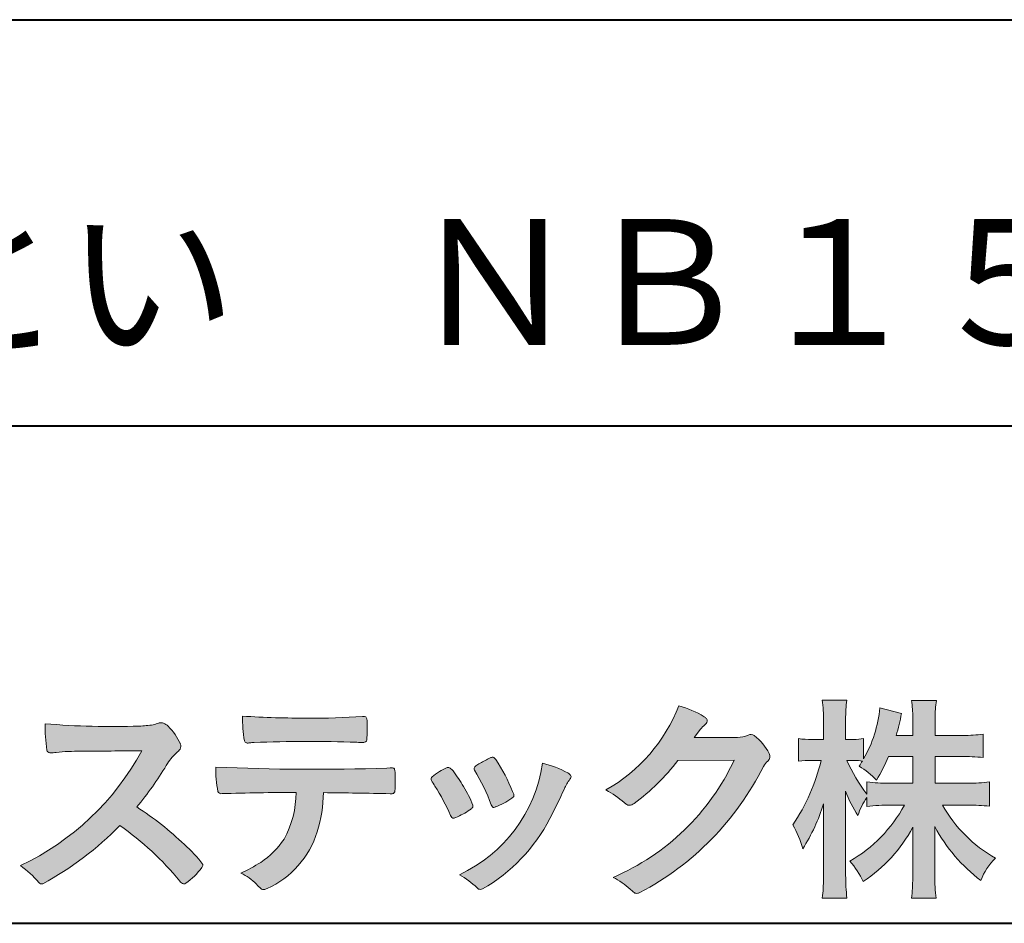
# Model space of a CAD drawing. Units: millimetres. Extents: x 15 to 400, y 12 to 285.
# Drawn here: x 340 to 372, y 12 to 42 of the extents above; entities that cross this region are included whole.
import ezdxf
from ezdxf.enums import TextEntityAlignment as Align

# ---------------------------------------------------------------- set-up
doc = ezdxf.new("R2010")
doc.units = ezdxf.units.MM
doc.linetypes.add('1pen実線', pattern=[0])
doc.layers.add('GR1_01', color=1, linetype='1pen実線', lineweight=40)
doc.layers.add('図面枠_01', color=1, linetype='1pen実線', lineweight=40)
doc.styles.add('ＭＳ ゴシック', font='txt')

msp = doc.modelspace()

# ---------------------------------------------------------------- hatches: boundary and pattern name
at = {"layer": 'GR1_01', "linetype": 'Continuous', "lineweight": -3}
h = msp.add_hatch(color=7, dxfattribs=at)
edge = h.paths.add_edge_path(flags=0)
edge.add_arc((371.045578353388, 8.361237225080268), 7.562780547061585, 84.34660753705113, 89.6746051714561)
edge.add_line((371.0885287499385, 15.92389580962904), (370.2246892323591, 15.92415130430564))
edge.add_arc((374.3196478604411, 18.25420950417038), 4.711460217433621, 209.6401588514122, 240.3638386388941)
edge.add_arc((373.2919253633456, 12.76978103992732), 1.904076916694085, 133.1430471534049, 160.0135741732043)
edge.add_arc((374.8176061337267, 17.80067540115606), 5.493170205701884, 208.1519094661823, 232.8796240488686, ccw=False)
edge.add_line((369.9742792187076, 15.20893789456664), (369.9742792187076, 13.54695466440813))
edge.add_arc((376.1531388273695, 13.56363587276767), 6.178882125940441, 180.1546823483128, 186.821160349782)
edge.add_line((370.017992610492, 12.82976584081391), (369.198247934505, 12.82976584081397))
edge.add_arc((363.2920694871415, 13.54691414318812), 5.949558432329152, 353.0768427531562, 359.5899852633421)
edge.add_line((369.2414755820658, 13.50433882901378), (369.2414755820658, 15.18623314869146))
edge.add_arc((364.8615459454211, 17.54974590835958), 4.976944462928266, 303.32307706991764, 331.64766002573754, ccw=False)
edge.add_arc((364.7322483927894, 11.98474176246553), 3.190142926560764, 26.15740088449175, 40.65253294194525)
edge.add_arc((364.8037890977911, 18.15657532554091), 4.719505515250209, 299.8457224662148, 331.7677865489741)
edge.add_line((368.9618510526655, 15.92403124133932), (368.5075789518859, 15.92403124133932))
edge.add_arc((368.4384552728714, 10.13814429144135), 5.786299843596086, 89.31552297930217, 97.12004925237444)
edge.add_line((367.721250863586, 15.87982381186928), (367.721250863586, 16.17529857023287))
edge.add_arc((369.4698994159111, 14.91403250624881), 2.15605283880213, 144.1978241137905, 162.0865462857602)
edge.add_arc((371.0585589449303, 17.91695536209939), 4.327296049369385, 200.779830689808, 212.7312254021969, ccw=False)
edge.add_line((367.0127508053546, 16.38172652031991), (367.0127508053546, 13.59301592977956))
edge.add_arc((373.4085790878263, 13.58478224782102), 6.395833582292717, 179.9262402077365, 186.7126365373038)
edge.add_line((367.0565896243091, 12.83717468515881), (366.2367193746891, 12.83717468515919))
edge.add_arc((360.1531972594868, 13.56007159947606), 6.126322002220022, 353.2233946213546, 359.3225236891175)
edge.add_line((366.2790910014952, 13.4876344784156), (366.2790910014952, 15.96769113127929))
edge.add_arc((360.5142933971697, 17.73782568016084), 6.030445069808747, 327.2630490535258, 342.93041036993003, ccw=False)
edge.add_arc((362.902965572675, 13.81299650632249), 2.764747516350574, 13.88927558318319, 31.73000204286121)
edge.add_arc((359.9257248187407, 18.89866016739007), 6.448599482987809, 325.7249283702204, 346.6396958038708)
edge.add_line((366.1998007265447, 17.40855721956936), (365.8861654285158, 17.4084955769943))
edge.add_arc((365.8425294380563, 14.76460832690191), 2.644247320290693, 89.05444866736481, 98.61119695033283)
edge.add_line((365.4466100760815, 17.37904741582288), (365.4466100760816, 18.13236363997209))
edge.add_arc((365.832755988473, 20.60312488578786), 2.500753846239494, 261.1173155914972, 271.3915990718322)
edge.add_line((365.8934882905859, 18.10310860844851), (366.2737635705023, 18.10310860844851))
edge.add_line((366.2737635705023, 18.10310860844851), (366.273699866742, 18.72947948299697))
edge.add_arc((361.7721796050613, 18.82618990625259), 4.502559002643771, 358.7692498345255, 367.451018973746)
edge.add_line((366.236719374689, 19.41007535537826), (367.0491807799642, 19.41007535537755))
edge.add_arc((371.6550878077733, 18.82574967597174), 4.642824145758062, 172.7698284803564, 180.6085587806572)
edge.add_line((367.0125255454071, 18.77643752242488), (367.0122622315049, 18.10310860844847))
edge.add_line((367.0122622315049, 18.10310860844847), (367.2795449047852, 18.10310860844851))
edge.add_arc((367.2967148664015, 19.79544947658422), 1.69242796642701, 269.418714869462, 280.6845887904244)
edge.add_line((367.610494919312, 18.13236363997211), (367.610494919312, 17.45697063420639))
edge.add_arc((363.9109815053763, 19.56690772889137), 4.258900567449059, 330.3026655602475, 354.4036520681728)
edge.add_line((368.1495825256251, 19.15158203192198), (368.8659801016831, 18.96692600464908))
edge.add_arc((362.2086011991018, 20.19043228579957), 6.768874461278566, 343.21612686969297, 349.5862744613629, ccw=False)
edge.add_line((368.6891271081429, 18.23583631353421), (369.2425754269411, 18.23583631353421))
edge.add_line((369.2425754269411, 18.23583631353421), (369.2414755820657, 18.85825611321695))
edge.add_arc((365.6383199876158, 18.83844929682586), 3.603210033815874, 0.3149560224053595, 8.877289402942445)
edge.add_line((369.1983675699753, 19.39449224402315), (370.0254014548369, 19.39525766668807))
edge.add_arc((373.7387411909745, 18.82292766193863), 3.75718693044609, 171.2380574933027, 180.145472617327)
edge.add_line((369.9815663706865, 18.81338826420338), (369.9810739624007, 18.23583631353421))
edge.add_line((369.9810739624007, 18.23583631353421), (370.9228366646426, 18.23632857535707))
edge.add_arc((370.9495570858469, 22.74425912340767), 4.508009739004243, 269.6603875290408, 277.9924355053946)
edge.add_line((371.5763613955787, 18.28003823233847), (371.5763613955716, 17.5046210487866))
edge.add_arc((370.8619743083307, 10.58861227145636), 6.952807081929237, 84.10256481314406, 90)
edge.add_line((370.8619743083307, 17.54141864528714), (369.9810739624007, 17.54141864528714))
edge.add_line((369.9810739624007, 17.54141864528714), (369.9810739624007, 16.64807987477079))
edge.add_line((369.9810739624007, 16.64807987477079), (371.0813062321635, 16.64807987477079))
edge.add_arc((371.111414008504, 21.86271154949645), 5.214718590801265, 269.6691944025528, 277.4835837287563)
edge.add_line((371.7905900134077, 16.69241079077735), (371.7905900134076, 15.88723265621415))
edge = h.paths.add_edge_path(flags=0)
edge.add_line((368.4375969612555, 17.54141864528714), (369.2425754269412, 17.54141864528711))
edge.add_line((369.2425754269412, 17.54141864528711), (369.2425754269412, 16.64807987477079))
edge.add_line((369.2425754269412, 16.64807987477079), (368.3917440406955, 16.64807987477079))
edge.add_arc((368.4142263230943, 22.08079825692142), 5.432764901298342, 262.67168136253053, 269.76289355505986, ccw=False)
edge.add_line((367.721250863586, 16.69241079077737), (367.721250863586, 16.28605451450682))
edge.add_arc((371.8136906553018, 19.49874308697717), 5.202829164262564, 203.6870148133264, 218.1329820461861, ccw=False)
edge.add_arc((367.1643162071235, 13.77204912341802), 3.63833029011402, 83.59635963759251, 91.81343501994633, ccw=False)
edge.add_arc((363.9109815053763, 19.56690772889137), 4.258900567449059, 326.5067388585003, 329.22366559954344, ccw=False)
edge.add_arc((365.9530212407447, 14.75896774044508), 2.88434865219348, 43.688772443510175, 58.43927909478373, ccw=False)
edge.add_arc((362.2086011991018, 20.19043228579957), 6.768874461278566, 329.4639984317333, 336.9613390653876)
h = msp.add_hatch(color=7, dxfattribs=at)
edge = h.paths.add_edge_path(flags=0)
edge.add_arc((356.3221288966098, 21.23663906170785), 5.531081748339469, 299.5775258471521, 338.6772335960833)
edge.add_arc((360.4837514198555, 15.80367234381905), 3.562318695874712, 59.08067721482303, 73.85051086004631, ccw=False)
edge.add_arc((362.18524274448, 18.62895054158139), 0.2643782480270783, 39.01428252750952, 60.81053760417029, ccw=False)
edge.add_arc((362.2707612950527, 18.71786943109475), 0.1427727773123936, -37.20414258689931, 32.881084026462815, ccw=False)
edge.add_arc((362.0541787524627, 18.92858959768489), 0.4442245030318421, 309.8318771571653, 318.03392648842646, ccw=False)
edge.add_arc((362.7430644125253, 18.03625114893468), 0.6836095524352237, 126.262315204235, 143.4234787304653)
edge.add_line((362.1940837430474, 18.44361124113853), (361.9841682943711, 18.16928228806342))
edge.add_line((361.9841682943711, 18.16928228806342), (363.4166813955495, 18.16821224838906))
edge.add_arc((363.3579527061501, 19.26456686470714), 1.09792645640796, 273.0662461243988, 292.5426915885257)
edge.add_arc((363.8581749384359, 18.04582429133733), 0.2195303791327106, 57.308066194362425, 111.17780339136709, ccw=False)
edge.add_arc((362.8861586782503, 16.80103917296248), 1.798045329018648, 27.792618142514925, 52.66013904075447, ccw=False)
edge.add_arc((364.2681957951447, 17.5495439220856), 0.2271260433031547, -45.472258266381004, 23.30987745592921, ccw=False)
edge.add_arc((365.1682687735914, 16.61863862466642), 1.067764835621134, 133.9305199710706, 146.3171163477098)
edge.add_arc((355.7220640114019, 21.47932486875586), 9.563175813593928, 297.80053769111464, 333.4903583013037, ccw=False)
edge.add_arc((360.0333966227087, 13.36888445074609), 0.3793579474344915, 276.8873999820328, 293.10788358262334, ccw=False)
edge.add_arc((360.0839224199475, 13.18186064351916), 0.1896634045140887, 227.8779758061079, 268.4791648285357, ccw=False)
edge.add_arc((361.5757905337596, 14.76834349411412), 2.367380964130855, 223.5298823548524, 226.8499860412469, ccw=False)
edge.add_arc((358.0629304054127, 11.09688927876572), 2.71897729434416, 48.64547026796885, 63.20593764522459)
edge.add_arc((356.2111350922715, 20.7202208902625), 7.826705732362382, 293.1538307486019, 335.0289095628)
edge.add_line((363.3062075022153, 17.41609163754718), (361.4376718437128, 17.40855721956598))
edge.add_arc((355.7245054295139, 21.72809353733993), 7.162308599669452, 306.5425233793163, 322.9082785660946, ccw=False)
edge.add_arc((359.7758543287056, 16.30283557962942), 0.3920962295980345, 289.57997673518156, 302.94363777137903, ccw=False)
edge.add_arc((359.8352008968003, 16.07934027278145), 0.1627472033618009, 236.5037018675637, 296.27841720670165, ccw=False)
edge.add_arc((360.1087405092304, 16.53041359278125), 0.6901832013807289, 229.479228813003, 238.2331060553584, ccw=False)
edge.add_arc((357.3039817759014, 13.248872736263), 3.626665461686438, 49.4792288130031, 61.17955505233887)
h = msp.add_hatch(color=7, dxfattribs=at)
edge = h.paths.add_edge_path(flags=0)
edge.add_arc((342.6691118756587, 44.67160876137218), 26.14083714270582, 265.0791282888651, 271.9337335087652)
edge.add_arc((343.2755795504468, 24.09426197876792), 5.555444985099966, 272.8437441279935, 277.6448123859227)
edge.add_arc((343.256222211863, 21.29192894107357), 2.808088133681725, 285.6689986883091, 290.0428408702276)
edge.add_arc((344.2640015066273, 18.36916827369113), 0.2883339428404257, 71.57821646945041, 99.05602941949718, ccw=False)
edge.add_arc((344.2048719170203, 18.24086226418242), 0.4290325817139078, 44.85839627466629, 69.50063359605969, ccw=False)
edge.add_arc((343.3045345915841, 17.27143772045299), 1.751804602389791, 22.991744672492416, 46.5633039064474, ccw=False)
edge.add_arc((344.7316707617742, 17.8793417066911), 0.2006039152228738, -27.92223803404238, 22.370360665489272, ccw=False)
edge.add_arc((344.4138254227519, 18.12262348847038), 0.5990296625654099, 309.3002577475171, 325.7404772334511, ccw=False)
edge.add_arc((345.911656362798, 16.39006261862517), 1.691519033361834, 131.390667598027, 149.6695116138659)
edge.add_arc((335.2207949554375, 22.77369150773198), 10.76027509851713, 320.04120094892585, 329.07772794475574, ccw=False)
edge.add_arc((337.7837850260923, 7.038298335017606), 10.4973103053494, 46.19075896005347, 57.21070556527519, ccw=False)
edge.add_arc((342.4376232312472, 11.58679031836527), 3.998735654637164, 36.1800841932166, 49.19679918424703, ccw=False)
edge.add_arc((345.4856363575526, 13.95280270216278), 0.1797114687572077, 325.13536303417385, 358.25953850956387, ccw=False)
edge.add_arc((343.5158308702673, 15.47384723743013), 2.668226496873238, 306.43372699917575, 322.51457809395504, ccw=False)
edge.add_arc((345.0408928376051, 13.42500943652795), 0.1145767085465861, 260.9543814052354, 301.33112067797475, ccw=False)
edge.add_arc((345.0803742008304, 13.52417126354123), 0.2199608220260657, 213.8483117697124, 254.8475395511682, ccw=False)
edge.add_arc((337.2769875864159, 7.170839453129188), 9.843688665203299, 39.2699978260594, 55.10522122123872)
edge.add_arc((335.2207949554375, 22.77369150773198), 10.76027509851713, 298.46030604578544, 315.59665281383764, ccw=False)
edge.add_arc((340.3130573893088, 13.43739850795748), 0.12858601484277, 218.9276630437394, 286.04705945495664, ccw=False)
edge.add_arc((337.7354936563609, 11.27707293255354), 3.234595428807836, 40.00860558553098, 54.65104648358778)
edge.add_arc((335.7946585692877, 21.98828064295444), 8.92778104658027, 295.2777700991693, 331.4850051593942)
edge.add_arc((345.4497635643875, -361.6546079690849), 379.3851857388296, 90.2734024929408, 90.58182929889983)
edge.add_arc((341.5149987607099, 10.86784712662728), 6.843663686442266, 89.31149346914968, 96.0128875572866)
edge.add_arc((340.5963932241782, 19.45049916414371), 1.788054387122688, 269.57108292203844, 276.477537343831, ccw=False)
edge.add_arc((340.597902330855, 17.77783673398983), 0.116299554233582, 191.989549255937, 262.64197041814407, ccw=False)
edge.add_arc((345.6426353790539, 18.5311989131016), 5.21676301438242, 178.946396784288, 188.571465051863, ccw=False)
h = msp.add_hatch(color=7, dxfattribs=at)
edge = h.paths.add_edge_path(flags=0)
edge.add_arc((349.0516784860996, 51.02055677832436), 32.20891705537191, 266.3121929330308, 270.2033442683642)
edge.add_arc((349.3704099611525, 40.60919376619756), 21.79830973650317, 269.4626805831875, 274.2090970096888)
edge.add_arc((350.995255955964, 18.64154074821001), 0.2294944809306106, 80.30558739523428, 96.23520198216181, ccw=False)
edge.add_arc((351.0219774025491, 18.78501514791031), 0.0835976216520823, 21.80833018957992, 81.79969787397602, ccw=False)
edge.add_arc((350.7875715298732, 18.70220721323459), 0.3321475575568826, 1.7624636211240272, 20.048384445496822, ccw=False)
edge.add_arc((345.4724623371333, 18.50664979702437), 5.650847423869449, -4.252378648672675, 2.086859996642204, ccw=False)
edge.add_arc((351.0214668457816, 18.09527527328481), 0.0866238870484526, 304.15217601175937, 354.94327635223027, ccw=False)
edge.add_arc((351.0001348388001, 18.1697470684508), 0.1620390571372578, 270.2516596031039, 295.57932678546587, ccw=False)
edge.add_arc((350.917828303395, 21.75259282613825), 3.74580333175867, 267.78866285232607, 271.2699505898129, ccw=False)
edge.add_arc((349.1361478486704, -31.49089036042234), 49.52753491793105, 88.10572677696854, 92.04901716215227)
edge.add_arc((347.5530193441749, 15.15540570005558), 2.855746496577662, 93.76865238665548, 96.62241099253362)
edge.add_arc((347.1665239468167, 18.19762186130546), 0.2133230715735136, 255.6495613775426, 285.54079149694115, ccw=False)
edge.add_arc((347.1397813870821, 18.08602153158728), 0.098592280522028, 194.7808161945996, 254.6312225550996, ccw=False)
edge.add_arc((351.9806794415957, 18.86131336723745), 5.000705647421359, 179.8049872773627, 189.2107497317073, ccw=False)
h = msp.add_hatch(color=7, dxfattribs=at)
edge = h.paths.add_edge_path(flags=0)
edge.add_arc((349.5531467395625, 13.89615651344775), 6.041493451258794, 19.68938225928683, 31.88141634002447)
edge.add_arc((354.7645119082007, 17.13309787568294), 0.09341179107831, 134.0128312219628, 209.5353937254889, ccw=False)
edge.add_arc((355.2313709537282, 16.5605804362979), 0.8318566378827427, 118.5367310773581, 129.7358287131265, ccw=False)
edge.add_arc((362.5354202513859, 3.412817624930161), 15.87219698660745, 117.67099381578339, 119.0266318181286, ccw=False)
edge.add_arc((355.4215417290928, 17.00444447253848), 0.5315463438957625, 108.64732669049579, 118.92260987095949, ccw=False)
edge.add_arc((355.2816002344886, 17.41913877918083), 0.0938764018340824, 43.90286644782452, 108.647326690498, ccw=False)
edge.add_arc((355.1528857123022, 17.24213433364234), 0.3117181849692113, 39.002669871153614, 50.95660964631469, ccw=False)
edge.add_arc((350.9403770104944, 14.45649444820428), 5.360602531860042, 20.957710412110487, 33.79668288056291, ccw=False)
edge.add_arc((356.0687587587824, 16.41501214738449), 0.1291410776927132, 198.5780743700839, 220.0206264319895)
edge.add_arc((355.9108096063656, 16.27056151366822), 0.0851914949463546, 10.564069081276386, 46.11931875047202, ccw=False)
edge.add_line((355.9945571492709, 16.28618008813987), (355.987273878559, 16.24172702207061))
edge.add_line((355.987273878559, 16.24172702207061), (355.9945571492709, 16.21962606266904))
edge.add_arc((355.956681718089, 16.22840719541152), 0.038880028027906, 314.26083679703123, 346.94701513797867, ccw=False)
edge.add_arc((354.6001879765308, 17.95169771144769), 2.231793923535746, 292.3278829555118, 308.3134150816022, ccw=False)
edge.add_line((355.4480606986129, 15.88723265621419), (355.3800864955858, 15.863754908892))
edge.add_arc((355.3834087831789, 15.85459377464048), 0.0097449461581504, 109.9331889478665, 160.48926157206)
edge.add_line((355.3742234024302, 15.85784842610063), (355.3311272785576, 15.84296567126551))
edge.add_arc((355.331790232793, 15.9101619554105), 0.0671995543974332, 222.7979811030783, 269.4347418488526, ccw=False)
edge.add_arc((355.4186621653191, 15.99392488572968), 0.1878678303537587, 199.3551489926342, 223.5419181543757, ccw=False)
h = msp.add_hatch(color=7, dxfattribs=at)
edge = h.paths.add_edge_path(flags=0)
edge.add_arc((349.4108127394239, 91.47617012880724), 74.3631473901493, 267.4433167502399, 271.82024469715)
edge.add_line((351.7728777580463, 17.15054642730799), (351.8837787005712, 17.15753552727492))
edge.add_line((351.8837787005712, 17.15753552727492), (351.9657001449372, 17.15740504713463))
edge.add_arc((351.9712738561086, 17.0700386487595), 0.0875440107675204, 62.065622671740584, 93.65034990492029, ccw=False)
edge.add_arc((351.9765973208628, 17.09886366580085), 0.0602300794214114, 15.8248604636795, 53.6641081861103, ccw=False)
edge.add_arc((351.573102207291, 16.99317798680253), 0.4773259517566198, 2.4311384815890733, 14.82227374875282, ccw=False)
edge.add_arc((339.892679669552, 16.71405175591208), 12.1610043379094, -0.8703603997071241, 1.410622411174586, ccw=False)
edge.add_arc((351.2261058764863, 16.5321431971025), 0.8261798514511206, 348.5646648903424, 359.8045738278005, ccw=False)
edge.add_arc((351.9484489921794, 16.38602962756151), 0.0892072527785633, 305.2765832290335, 348.5646648903448, ccw=False)
edge.add_arc((351.9484336037495, 16.41893119810794), 0.1176190570514554, 271.25089324356054, 295.98586532590747, ccw=False)
edge.add_line((351.9510012832062, 16.30134017122288), (351.8838510640866, 16.30099602671748))
edge.add_arc((348.3475438315389, -129.9165032256598), 146.2602562436628, 88.61455715404277, 89.48265768941937)
edge.add_arc((345.2754165187843, 16.36061507268705), 4.392800297505183, 342.454495608678, 359.70229981961427, ccw=False)
edge.add_arc((346.531470228397, 15.9505436494488), 3.071584299516408, 294.29786961040855, 342.68468230408087, ccw=False)
edge.add_arc((347.5759059296266, 13.67246373141359), 0.5657217432888814, 282.6616760353828, 292.8258486672297, ccw=False)
edge.add_arc((347.6746164744162, 13.23607163752507), 0.118307197769683, 224.1628449117972, 282.34413633279235, ccw=False)
edge.add_arc((349.1635124185395, 14.8980385258801), 2.349391060677688, 222.9773862564568, 227.9436737965254, ccw=False)
edge.add_arc((346.1935973140774, 12.08666945556327), 1.740302726420285, 44.03894546001315, 65.03186831178652)
edge.add_arc((344.4075087929846, 19.07195710922436), 5.966267916599586, 294.9919585693153, 302.2014732116216)
edge.add_arc((345.9767199455099, 16.42672973117165), 2.89285809760472, 303.821859137873, 325.5379265332056)
edge.add_arc((345.5491861652727, 16.33785626792155), 3.210580092598549, 331.1720521728449, 360.1310503926819)
edge.add_arc((348.8280550519459, -62.52959800022632), 78.87482726490855, 90.04961204344855, 91.83546264706642)
edge.add_arc((346.2780781837222, 16.4224727032112), 0.1200670949417384, 201.2386684758599, 281.36705220089027, ccw=False)
edge.add_arc((349.5868331766177, 17.09327441581779), 3.494450267351699, 178.4623267553096, 191.7948942468683, ccw=False)
h = msp.add_hatch(color=7, dxfattribs=at)
edge = h.paths.add_edge_path(flags=0)
edge.add_arc((347.8181438793947, 12.99964951576579), 6.596445221456207, 23.06055111727706, 32.61226796380109)
edge.add_arc((354.6819631945841, 17.51419838373423), 1.621632024613053, 208.2825934014367, 216.271928116062, ccw=False)
edge.add_arc((353.3497314382216, 16.78315947567309), 0.1028251716019289, 131.0628155244792, 201.2835757777189, ccw=False)
edge.add_arc((354.3770717644329, 15.64404857744614), 1.636760698863873, 111.28769263002621, 131.9848373166017, ccw=False)
edge.add_arc((353.8140660412993, 17.06647016943101), 0.1073043989092504, 53.48959483431878, 106.9158550952373, ccw=False)
edge.add_arc((353.6091946049629, 16.78702542288383), 0.4538026957381811, 36.66839949701239, 53.691065908233384, ccw=False)
edge.add_arc((349.9552126485411, 14.01044061079977), 5.043010142347148, 30.067820737154022, 37.1798699855168, ccw=False)
edge.add_arc((351.3818491265271, 14.65968616628179), 3.486418300518598, 21.272368971814785, 32.58141269171739, ccw=False)
edge.add_arc((354.5429845330981, 15.89628773901315), 0.0921844924856174, -41.10387077840488, 17.86344045096439, ccw=False)
edge.add_arc((354.3329528798716, 16.0702980472515), 0.3649126418390197, 303.38921595032707, 319.98903764293766, ccw=False)
edge.add_arc((353.055459877565, 17.95239625853869), 2.639588487302305, 292.40346749753706, 304.05955716257773, ccw=False)
edge.add_arc((353.5699466556634, 16.78489234826624), 1.364464999825425, 288.66446865194894, 291.11471177161275, ccw=False)
edge.add_arc((353.9840165306722, 15.56116094816811), 0.0725811014223605, 222.4079140921149, 288.1369761855277, ccw=False)
edge.add_arc((354.1279024937592, 15.67976558988675), 0.2589815319914266, 201.8206280175027, 220.3136486600993, ccw=False)
h = msp.add_hatch(color=7, dxfattribs=at)
edge = h.paths.add_edge_path(flags=0)
edge.add_arc((356.2455193059051, 14.20501260475274), 3.185858031124484, 60.97829307958102, 77.27481223345711, ccw=False)
edge.add_arc((357.6159734720126, 16.71178105652132), 0.3294652173507533, 37.38539825562577, 57.88795898100318, ccw=False)
edge.add_arc((357.8168544655863, 16.86648117524548), 0.0759274867988659, -23.266401369076675, 36.6682045835409, ccw=False)
edge.add_arc((357.6952902482742, 16.91135296658281), 0.2054429794995127, 320.40844063644244, 338.6292636478556, ccw=False)
edge.add_arc((358.8226421596725, 16.01132739942474), 1.237148917862347, 141.5620329576276, 158.5879137888113)
edge.add_arc((327.0309358258528, 30.75873193785106), 33.81087023820905, 333.12550748879494, 334.98754019108634, ccw=False)
edge.add_arc((352.111959922004, 18.10499754948157), 5.718883559951768, 299.7828027704598, 332.6200532767386, ccw=False)
edge.add_arc((354.8733814324239, 13.32084207144874), 0.1960661494341491, 273.9454613691323, 293.83305249465957, ccw=False)
edge.add_arc((354.8870419306007, 13.28293907948393), 0.1576985717189503, 222.1644027710922, 269.9383082959221, ccw=False)
edge.add_arc((352.926892997341, 11.31247801780402), 2.621898939753794, 45.32982959861271, 61.32052183381232)
edge.add_arc((352.1306216665139, 18.02747751759814), 4.869421084812728, 294.9563689342893, 351.5581452936652)

# ---------------------------------------------------------------- linework, layer by layer
at = {"layer": 'GR1_01', "color": 7, "lineweight": 20}
for p, q in [((367.0491807799642, 19.41007535537755), (366.236719374689, 19.41007535537826)), ((369.1983674856958, 19.39449224394515), (370.0254014548369, 19.39525766668807)), ((368.1495825256251, 19.15158203192198), (368.8659801016831, 18.96692600464908)), ((366.2737635964133, 18.10285383622566), (366.273699866742, 18.72947948299691)), ((367.0125255454071, 18.77643752242401), (367.0122621318729, 18.10285383622568)), ((369.2425754269412, 18.23583631353424), (369.2414755820657, 18.85825611322074)), ((369.9815663706865, 18.81338826420427), (369.9810739624007, 18.23583631353421)), ((361.9841682943711, 18.16928228806342), (362.1940837430478, 18.44361124113905)), ((361.9841682943734, 18.16928228806344), (363.4166813955493, 18.16821224838906)), ((365.4466100760816, 18.13236363997209), (365.4466100760815, 17.3790474158229)), ((366.2737635964134, 18.10310860844851), (365.8849830334848, 18.10310860844851)), ((367.279544904786, 18.10310860844851), (367.0122621318729, 18.10310860844849)), ((367.610494919312, 18.13236363997213), (367.610494919312, 17.45697063420638)), ((369.2425754269411, 18.23583631353421), (368.6891271081429, 18.23583631353421)), ((369.9810739624007, 18.23583631353421), (370.9228366646416, 18.23632857535707)), ((371.5763613955716, 17.5046210487866), (371.5763613955787, 18.28003823233848)), ((361.4376718437128, 17.40855721956598), (363.3062075022152, 17.41609163754718)), ((366.1998007265978, 17.40855721956937), (365.8861654285157, 17.4084955769943)), ((369.2425754269412, 17.54141864528711), (368.4375969612555, 17.54141864528714)), ((369.2425754269412, 17.54141864528711), (369.2425754269412, 16.64795772470823)), ((370.8651122286205, 17.54141864528714), (369.9810739624007, 17.54141864528714)), ((369.9810739624007, 17.54141864528714), (369.9810739624007, 16.64795772470823)), ((351.7728777580505, 17.15054642730815), (351.8837787005712, 17.15753552727492)), ((351.8837787005712, 17.15753552727492), (351.9657001449368, 17.15740504713463)), ((367.721250863586, 16.69241079077735), (367.721250863586, 16.28605451450684)), ((371.7905900134077, 16.69241079077737), (371.7905900134076, 15.88723265621412)), ((367.0127508053546, 13.59301592978952), (367.0127508053546, 16.38172652031991)), ((369.2425754269412, 16.64807987477079), (368.3917440406964, 16.64807987477079)), ((371.0813062321674, 16.64807987477079), (369.9810739624007, 16.64807987477079)), ((351.8841925498165, 16.30099777682954), (351.951001283206, 16.30134017122288)), ((355.9945571492709, 16.28618008813984), (355.987273878559, 16.24172702207061)), ((355.9945571492709, 16.21962606266906), (355.987273878559, 16.24172702207061)), ((367.721250863586, 16.17529857023285), (367.721250863586, 15.87982381186926)), ((355.3742234024302, 15.85784842610063), (355.3311272785577, 15.84296567126551)), ((355.3800864955861, 15.86375490889209), (355.4480606986126, 15.8872326562141)), ((366.2790910014952, 13.48763447841509), (366.2790910014952, 15.96769113127933)), ((368.9618510526655, 15.92403124133932), (368.507578951886, 15.92403124133932)), ((370.2246892323591, 15.92415130430564), (371.0885287499386, 15.92389580962904)), ((369.2414755820658, 13.50433882901691), (369.2414755820658, 15.18623314869144)), ((369.9742792187076, 13.5469546644087), (369.9742792187076, 15.20893789456664)), ((366.2367193746891, 12.83717468515919), (367.0565896243091, 12.83717468515881)), ((369.198247934505, 12.82976584081397), (370.017992610492, 12.82976584081391))]:
    msp.add_line(p, q, dxfattribs=at)
for centre, radius, start, end in [((361.7721796050613, 18.82618990625259), 4.502559002643771, 358.7692498345027, 7.451018973745949), ((371.6550878077733, 18.82574967597174), 4.642824145758062, 172.7698284803534, 180.6085587806678), ((365.6383199876158, 18.83844929682586), 3.603210033815874, 359.8875324071845, 8.889608402605841), ((373.7387411909745, 18.82292766193863), 3.75718693044609, 171.2380574933028, 180.1454726172981), ((356.3221288966098, 21.23663906170785), 5.531081748339469, 299.5775258469157, 338.6772335960835), ((360.4837514198555, 15.80367234381905), 3.562318695874712, 59.08067721481627, 73.85051086040306), ((363.9109815053763, 19.56690772889137), 4.258900567449059, 330.3026655602474, 354.4036520681728), ((362.2086011991018, 20.19043228579957), 6.768874461278566, 343.2161268696926, 349.5862744613629), ((343.256222211863, 21.29192894107357), 2.808088133681725, 285.6689986883094, 290.0428408702275), ((344.2640015066273, 18.36916827369113), 0.2883339428404257, 71.5782164691439, 99.05602941949596), ((344.2048719170203, 18.24086226418242), 0.4290325817139078, 44.8583962746715, 69.50063359607205), ((351.9806794415957, 18.86131336723745), 5.000705647421359, 179.8049872773625, 189.210749731717), ((349.0516784860996, 51.02055677832436), 32.20891705537191, 266.3121929330304, 270.2033442683558), ((349.3704099611525, 40.60919376619756), 21.79830973650317, 269.4626805831869, 274.209097009675), ((350.995255955964, 18.64154074821001), 0.2294944809306106, 80.30558739526269, 96.2352019818421), ((351.0219774025491, 18.78501514791031), 0.0835976216520823, 21.80833018985681, 81.7996978740575), ((350.7875715298732, 18.70220721323459), 0.3321475575568826, 1.762463621486866, 20.0483844455631), ((345.4724623371333, 18.50664979702437), 5.650847423869449, 355.7476213513429, 2.086859996663139), ((362.18524274448, 18.62895054158139), 0.2643782480270783, 39.01428252694582, 60.81053760410362), ((362.2707612950527, 18.71786943109475), 0.1427727773123936, 322.7958574131498, 32.88108402676648), ((345.6426353790539, 18.5311989131016), 5.21676301438242, 178.9463967842878, 188.5714650518674), ((342.6691118756587, 44.67160876137218), 26.14083714270582, 265.0791282888652, 271.9337335087642), ((343.2755795504468, 24.09426197876792), 5.555444985099966, 272.8437441279897, 277.6448123859231), ((343.3045345915841, 17.27143772045299), 1.751804602389791, 22.99174467250285, 46.56330390644865), ((362.7430644125253, 18.03625114893468), 0.6836095524352237, 126.2623152042424, 143.4234787304107), ((362.0541787524627, 18.92858959768489), 0.4442245030318421, 309.8318771571526, 318.0339264884421), ((347.1397813870821, 18.08602153158728), 0.098592280522028, 194.7808161946024, 258.4176246523303), ((347.1665239468167, 18.19762186130546), 0.2133230715735136, 255.6495613722289, 285.5407915000944), ((347.5530193441749, 15.15540570005558), 2.855746496577662, 93.76865238667715, 96.62241099253453), ((349.1361478486704, -31.49089036042234), 49.52753491793105, 88.10572677698977, 92.0490171621531), ((350.917828303395, 21.75259282613825), 3.74580333175867, 267.7886628523423, 271.3620286389443), ((351.0001348388001, 18.1697470684508), 0.1620390571372578, 270.2516596032293, 295.5793267854734), ((351.0214668457816, 18.09527527328481), 0.0866238870484526, 304.1521760104887, 354.9432763532359), ((363.3579527061501, 19.26456686470714), 1.09792645640796, 273.0662461225297, 292.5426915885246), ((363.8581749384359, 18.04582429133733), 0.2195303791327106, 57.30806619433962, 111.1778033913472), ((362.8861586782503, 16.80103917296248), 1.798045329018648, 27.7926181425055, 52.66013904079001), ((365.832755988473, 20.60312488578786), 2.500753846239494, 261.1173155914938, 271.1966818850101), ((367.2967148664015, 19.79544947658422), 1.69242796642701, 269.4187148694875, 280.6845887904294), ((370.9495570858469, 22.74425912340767), 4.508009739004243, 269.6603875290253, 277.9924355053946), ((335.7946585692877, 21.98828064295444), 8.92778104658027, 295.2777700991693, 331.4850051593944), ((340.597902330855, 17.77783673398983), 0.116299554233582, 191.9895492560406, 262.641970418183), ((340.5963932241782, 19.45049916414371), 1.788054387122688, 269.5710829220387, 276.4775373438645), ((341.5149987607099, 10.86784712662728), 6.843663686442266, 89.3114934690285, 96.0128875572723), ((345.4497635643875, -361.6546079690849), 379.3851857388296, 90.2734024929408, 90.58182929893405), ((345.911656362798, 16.39006261862517), 1.691519033361834, 131.3906675980304, 149.6695116138586), ((344.4138254227519, 18.12262348847038), 0.5990296625654099, 309.3002577475083, 325.740477233455), ((344.7316707617742, 17.8793417066911), 0.2006039152228738, 332.0777619659369, 23.77384107755764), ((362.5354202513859, 3.412817624930161), 15.87219698660745, 117.6709938157781, 119.0266318181342), ((355.4215417290928, 17.00444447253848), 0.5315463438957625, 108.6473266904949, 118.9226098708845), ((355.2816002344886, 17.41913877918083), 0.0938764018340824, 43.90286644780588, 108.6810060449045), ((355.1528857123022, 17.24213433364234), 0.3117181849692113, 39.002669871154, 50.95660964630839), ((350.9403770104944, 14.45649444820428), 5.360602531860042, 20.95771041210938, 33.7966828805628), ((356.2111350922715, 20.7202208902625), 7.826705732362382, 293.1538307486007, 335.0289095628208), ((355.7245054295139, 21.72809353733993), 7.162308599669452, 306.5425233793118, 322.9082785661287), ((365.1682687735914, 16.61863862466642), 1.067764835621134, 133.9305199710475, 146.3171163477062), ((364.2681957951447, 17.5495439220856), 0.2271260433031547, 314.5277417337435, 23.96201698193597), ((359.9257248187407, 18.89866016739007), 6.448599482987809, 325.7249283702209, 346.6396958038706), ((365.8425294380563, 14.76460832690191), 2.644247320290693, 89.05444866736694, 98.61119695034637), ((367.1643162071235, 13.77204912341802), 3.63833029011402, 83.59635963759254, 91.81343501994606), ((371.8136906553018, 19.49874308697717), 5.202829164262564, 203.6870148132242, 218.1329820461912), ((363.9109815053763, 19.56690772889137), 4.258900567449059, 326.5067388585002, 329.2290456292362), ((362.2086011991018, 20.19043228579957), 6.768874461278566, 329.4639984317333, 336.9624525220109), ((370.8619743083307, 10.58861227145636), 6.952807081929237, 84.10256481314377, 90.02585856192064), ((335.2207949554375, 22.77369150773198), 10.76027509851713, 320.0412009489258, 329.0777279447572), ((349.5868331766177, 17.09327441581779), 3.494450267351699, 178.4623267553097, 191.7948942468687), ((349.4108127394239, 91.47617012880724), 74.3631473901493, 267.4433167502379, 271.8202446971532), ((351.9712738561086, 17.0700386487595), 0.0875440107675204, 62.06562267174667, 93.65034990502645), ((351.9765973208628, 17.09886366580085), 0.0602300794214114, 15.82486046493126, 53.66410818614634), ((351.573102207291, 16.99317798680253), 0.4773259517566198, 2.431138481552732, 14.82227374887971), ((339.892679669552, 16.71405175591208), 12.1610043379094, 359.1296396002841, 1.410622411161225), ((354.3770717644329, 15.64404857744614), 1.636760698863873, 111.287692630026, 131.9848373166152), ((353.8140660412993, 17.06647016943101), 0.1073043989092504, 53.48959483542072, 106.91585509524), ((353.6091946049629, 16.78702542288383), 0.4538026957381811, 36.66839949695156, 53.69106590849456), ((349.9552126485411, 14.01044061079977), 5.043010142347148, 30.06782073714646, 37.1798699855072), ((352.1306216665139, 18.02747751759814), 4.869421084812728, 294.9563689341967, 351.5581452936652), ((354.7645119082007, 17.13309787568294), 0.09341179107831, 134.0128312220032, 209.5353937247417), ((349.5531467395625, 13.89615651344775), 6.041493451258794, 19.68938225930067, 31.88141634003716), ((355.2313709537282, 16.5605804362979), 0.8318566378827427, 118.5367310772013, 129.7358287131298), ((356.2455193059051, 14.20501260475274), 3.185858031124484, 60.97829307958051, 77.27481223345801), ((355.7220640114019, 21.47932486875586), 9.563175813593928, 297.8005376911077, 333.4903583013166), ((365.9530212407447, 14.75896774044508), 2.88434865219348, 43.68877244351052, 58.43927909478708), ((353.3497314382216, 16.78315947567309), 0.1028251716019289, 131.06281552479, 201.2835757777149), ((354.6819631945841, 17.51419838373423), 1.621632024613053, 208.2825934014365, 216.2719281160682), ((358.8226421596725, 16.01132739942474), 1.237148917862347, 141.5620329576396, 158.5879137888147), ((357.6159734720126, 16.71178105652132), 0.3294652173507533, 37.3853982556687, 57.88795898092032), ((357.6952902482742, 16.91135296658281), 0.2054429794995127, 320.4084406363627, 338.6292636485695), ((357.8168544655863, 16.86648117524548), 0.0759274867988659, 336.7335986309048, 38.53212766941137), ((368.4142263230943, 22.08079825692142), 5.432764901298342, 262.6716813624902, 270.2371064449603), ((371.111414008504, 21.86271154949645), 5.214718590801265, 269.6691944025588, 277.4835837287563), ((346.2780781837222, 16.4224727032112), 0.1200670949417384, 201.2386684758924, 281.3670522151825), ((351.9484489921794, 16.38602962756151), 0.0892072527785633, 305.27658322904, 348.5646648903401), ((351.2261058764863, 16.5321431971025), 0.8261798514511206, 348.5550789727622, 359.8045738277243), ((347.8181438793947, 12.99964951576579), 6.596445221456207, 23.06055111728011, 32.61226796380045), ((351.3818491265271, 14.65968616628179), 3.486418300518598, 21.27236897181859, 32.58141269171659), ((356.0687587587824, 16.41501214738449), 0.1291410776927132, 198.5780743701778, 220.0206264319783), ((327.0309358258528, 30.75873193785106), 33.81087023820905, 333.1255074887908, 334.9875401910848), ((357.3039817759014, 13.248872736263), 3.626665461686438, 49.4754115722626, 61.17955505233909), ((371.0585589449303, 17.91695536209939), 4.327296049369385, 200.779830689808, 212.7312254021995), ((348.8280550519459, -62.52959800022632), 78.87482726490855, 90.04961204344806, 91.83546264704718), ((345.5491861652727, 16.33785626792155), 3.210580092598549, 331.1720521728521, 0.1310503926818366), ((345.2754165187843, 16.36061507268705), 4.392800297505183, 342.454495608708, 359.7022998196142), ((348.3475438315389, -129.9165032256598), 146.2602562436628, 88.61458550745589, 89.48265768941889), ((351.9484336037495, 16.41893119810794), 0.1176190570514554, 271.2508932434883, 296.0065159413066), ((354.6001879765308, 17.95169771144769), 2.231793923535746, 292.3278829555047, 308.3134150816034), ((355.9108096063656, 16.27056151366822), 0.0851914949463546, 10.56406908125909, 46.11931875048964), ((355.956681718089, 16.22840719541152), 0.038880028027906, 314.2608367963363, 346.9470151380618), ((369.4698994159111, 14.91403250624881), 2.15605283880213, 144.1978241137838, 162.0865462859186), ((337.7837850260923, 7.038298335017606), 10.4973103053494, 46.19075896005258, 57.2107055652752), ((353.055459877565, 17.95239625853869), 2.639588487302305, 292.4034674975275, 304.0595571626491), ((354.3329528798716, 16.0702980472515), 0.3649126418390197, 303.389215950266, 319.9890376436882), ((354.5429845330981, 15.89628773901315), 0.0921844924856174, 318.8961292215618, 17.86344045116893), ((355.4186621653191, 15.99392488572968), 0.1878678303537587, 199.3551489925044, 223.5419181543054), ((355.331790232793, 15.9101619554105), 0.0671995543974332, 222.7979811028809, 269.434741848985), ((355.3834087831789, 15.85459377464048), 0.0097449461581504, 109.9331889462916, 160.4892615720065), ((360.1087405092304, 16.53041359278125), 0.6901832013807289, 229.4792288130034, 238.2331060553839), ((359.8352008968003, 16.07934027278145), 0.1627472033618009, 236.5037018676795, 296.2784172066902), ((359.7758543287056, 16.30283557962942), 0.3920962295980345, 289.5799767351771, 302.9436377712761), ((360.5142933971697, 17.73782568016084), 6.030445069808747, 327.2630490535258, 342.9304103699304), ((364.8037890977911, 18.15657532554091), 4.719505515250209, 299.845722466215, 331.7694409370052), ((368.4384552728714, 10.13814429144135), 5.786299843596086, 89.31552297930118, 97.12004925237449), ((374.3196478604411, 18.25420950417038), 4.711460217433621, 209.6401588514122, 240.3638386388941), ((371.045578353388, 8.361237225080268), 7.562780547061585, 84.34660753703282, 89.67460517145537), ((354.1279024937592, 15.67976558988675), 0.2589815319914266, 201.8206280172627, 220.3136486602078), ((353.9840165306722, 15.56116094816811), 0.0725811014223605, 222.4079140921855, 288.1369761863351), ((353.5699466556634, 16.78489234826624), 1.364464999825425, 288.6644686519714, 291.1147117715941), ((352.111959922004, 18.10499754948157), 5.718883559951768, 299.7828027704596, 332.6200532767327), ((335.2207949554375, 22.77369150773198), 10.76027509851713, 298.4603060457797, 315.5966528138623), ((337.2769875864159, 7.170839453129188), 9.843688665203299, 39.2699978274132, 55.10522122123865), ((362.902965572675, 13.81299650632249), 2.764747516350574, 13.88927558318329, 31.73000204286125), ((364.8615459454211, 17.54974590835958), 4.976944462928266, 303.3230770697508, 331.6476600257372), ((374.8176061337267, 17.80067540115606), 5.493170205701884, 208.1519094661822, 232.8796240488687), ((345.9767199455099, 16.42672973117165), 2.89285809760472, 303.821859137873, 325.5379265332052), ((346.531470228397, 15.9505436494488), 3.071584299516408, 294.2978696104091, 342.6846823040878), ((342.4376232312472, 11.58679031836527), 3.998735654637164, 36.18008419321674, 49.19679918426326), ((364.7322483927894, 11.98474176246553), 3.190142926560764, 26.15740088449181, 40.65253294424713), ((373.2919253633456, 12.76978103992732), 1.904076916694085, 133.1430471534048, 160.0135741732042), ((337.7354936563609, 11.27707293255354), 3.234595428807836, 39.92595362488554, 54.65104648358828), ((343.5158308702673, 15.47384723743013), 2.668226496873238, 306.4337269991763, 322.5145780939573), ((345.4856363575526, 13.95280270216278), 0.1797114687572077, 325.1353630341854, 358.2595385095627), ((344.4075087929846, 19.07195710922436), 5.966267916599586, 294.9919585693152, 302.2014732116216), ((346.1935973140774, 12.08666945556327), 1.740302726420285, 44.03894546002133, 65.0318683117863), ((352.926892997341, 11.31247801780402), 2.621898939753794, 45.32982959861116, 61.3205218338255), ((358.0629304054127, 11.09688927876572), 2.71897729434416, 48.6454702679704, 63.20593764523517), ((360.1531972594868, 13.56007159947606), 6.126322002220022, 353.2233946213509, 359.3225236891205), ((373.4085790878263, 13.58478224782102), 6.395833582292717, 179.926240207655, 186.7126365373049), ((363.2920694871415, 13.54691414318812), 5.949558432329152, 353.0768427531371, 359.5899852633333), ((376.1531388273695, 13.56363587276767), 6.178882125940441, 179.8453176516902, 186.821160349782), ((340.3130573893088, 13.43739850795748), 0.12858601484277, 218.9276630437466, 286.0470594550601), ((345.0803742008304, 13.52417126354123), 0.2199608220260657, 213.8483117589603, 254.8475395513139), ((345.0408928376051, 13.42500943652795), 0.1145767085465861, 260.954381404973, 301.3311206779777), ((349.1635124185395, 14.8980385258801), 2.349391060677688, 222.9773862564497, 227.9436737965887), ((347.6746164744162, 13.23607163752507), 0.118307197769683, 224.1628449118232, 282.3441363328333), ((347.5759059296266, 13.67246373141359), 0.5657217432888814, 282.6616760353401, 292.8258486672308), ((354.8870419306007, 13.28293907948393), 0.1576985717189503, 222.1644027711561, 269.9383082959876), ((354.8733814324239, 13.32084207144874), 0.1960661494341491, 273.9454613691051, 293.8330524946318), ((361.5757905337596, 14.76834349411412), 2.367380964130855, 223.529882355246, 226.8499860412475), ((360.0839224199475, 13.18186064351916), 0.1896634045140887, 227.8779758060896, 268.4791648285225), ((360.0333966227087, 13.36888445074609), 0.3793579474344915, 276.8799298250322, 293.1078835826084)]:
    msp.add_arc(centre, radius, start, end, dxfattribs=at)
at = {"layer": '図面枠_01', "color": 126}
for p, q in [((304.9999999999999, 42.00000000000001), (400, 42.00000000000003)), ((400, 28.5), (304.9999999999999, 28.5)), ((15, 12), (400, 12))]:
    msp.add_line(p, q, dxfattribs=at)

# ---------------------------------------------------------------- texts
at = {"layer": '図面枠_01', "color": 126, "style": 'ＭＳ ゴシック', "width": 1.003469711538461}
msp.add_text('軒とい\u3000ＮＢ１５', height=4.166666666666667, dxfattribs=at).set_placement((352.5, 29.90190887451172), align=Align.BOTTOM_CENTER)

doc.saveas('drawing.dxf')
